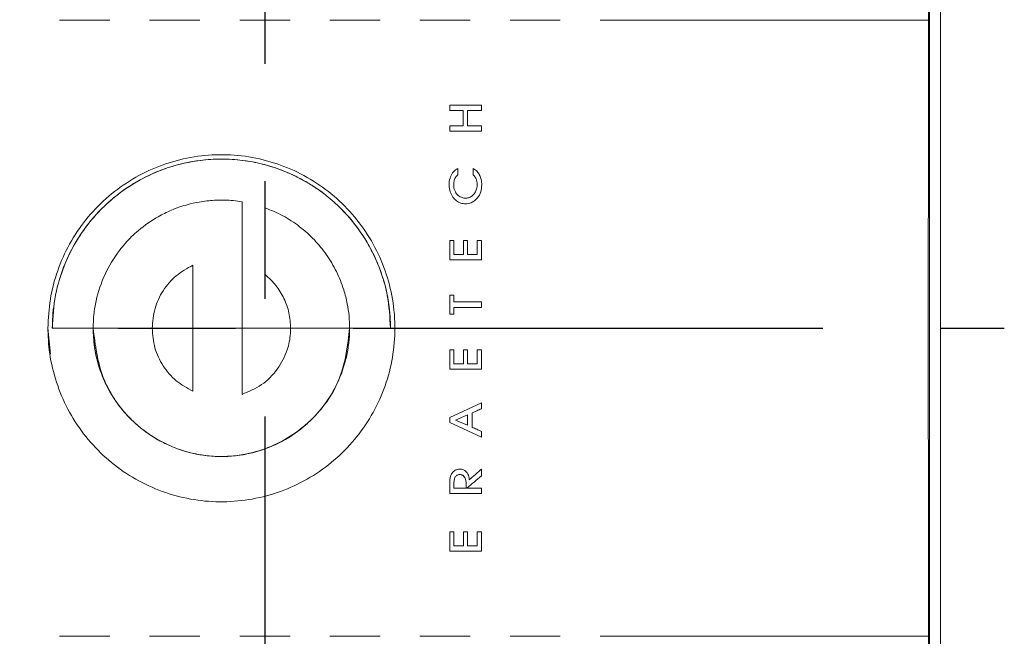
# Model space of a CAD drawing. Units: millimetres. Extents: x 5 to 902, y -214 to 423.
# Drawn here: x 334 to 368, y 9 to 30 of the extents above; entities that cross this region are included whole.
import ezdxf

# ---------------------------------------------------------------- set-up
doc = ezdxf.new("R2010")
doc.units = ezdxf.units.MM
doc.header["$LTSCALE"] = 4
doc.linetypes.add('CENTER', pattern=[7, 4, -1, 1, -1])
doc.layers.add('CEN', color=1, linetype='CENTER')

msp = doc.modelspace()

# ---------------------------------------------------------------- linework, layer by layer
at = {"color": 7, "linetype": 'Continuous', "lineweight": 15}
for p, q in [((365.81, 3.004), (365.81, 36.518)), ((365.44, 8.338), (365.44, 31.184)), ((365.422, 31.167), (365.405, 30.246)), ((349.8, 30.246), (348.088, 30.246)), ((349.104, 27.352), (350.182, 27.352)), ((349.104, 27.169), (349.104, 27.352)), ((349.558, 27.169), (349.104, 27.169)), ((349.104, 26.47), (349.104, 26.653)), ((349.714, 26.653), (350.182, 26.653)), ((350.182, 26.47), (349.104, 26.47)), ((342.035, 19.761), (342.035, 24.064)), ((342.82, 21.586), (342.82, 23.861)), ((349.572, 22.273), (349.572, 22.748)), ((349.246, 22.273), (349.572, 22.273)), ((340.36, 21.905), (340.36, 19.761)), ((350.182, 22.09), (349.104, 22.09)), ((350.182, 20.472), (349.246, 20.472)), ((335.423, 19.761), (335.506, 18.876)), ((336.964, 19.761), (335.573, 19.761)), ((336.965, 19.761), (335.575, 19.761)), ((338.972, 19.761), (336.962, 19.761)), ((338.972, 19.761), (340.358, 19.761)), ((340.358, 19.761), (340.358, 17.615)), ((340.36, 19.761), (342.035, 19.761)), ((342.034, 17.511), (342.034, 19.761)), ((342.034, 19.761), (343.687, 19.761)), ((343.687, 19.761), (342.034, 19.761)), ((345.697, 19.761), (343.687, 19.761)), ((345.697, 19.761), (347.088, 19.761)), ((349.246, 18.55), (349.572, 18.55)), ((350.182, 18.367), (349.104, 18.367)), ((349.104, 16.726), (350.182, 17.218)), ((349.306, 16.637), (349.714, 16.814)), ((349.714, 16.814), (349.714, 16.457)), ((350.182, 16.053), (349.104, 16.549)), ((349.714, 16.457), (349.306, 16.637)), ((350.182, 16.25), (350.182, 16.053)), ((349.246, 14.315), (349.246, 14.453)), ((350.182, 14.132), (349.104, 14.132)), ((349.664, 14.315), (349.246, 14.315)), ((350.182, 14.315), (350.182, 14.132)), ((350.182, 12.17), (349.104, 12.17)), ((349.246, 12.353), (349.572, 12.353)), ((365.405, 9.276), (365.422, 8.355))]:
    msp.add_line(p, q, dxfattribs=at)
for points, knots in [([(337.531, 30.246), (337.389, 30.246), (337.103, 30.246), (336.675, 30.246), (336.248, 30.246), (335.962, 30.246), (335.82, 30.246)], [0, 0, 0, 0, 0.249996, 0.499994, 0.749996, 1, 1, 1, 1]), ([(340.6, 30.246), (340.457, 30.246), (340.171, 30.246), (339.743, 30.246), (339.314, 30.246), (339.029, 30.246), (338.886, 30.246)], [0, 0, 0, 0, 0.249996, 0.499994, 0.749996, 1, 1, 1, 1]), ([(343.667, 30.246), (343.524, 30.246), (343.238, 30.246), (342.81, 30.246), (342.381, 30.246), (342.095, 30.246), (341.953, 30.246)], [0, 0, 0, 0, 0.249996, 0.4999935, 0.749996, 1, 1, 1, 1]), ([(346.733, 30.246), (346.591, 30.246), (346.305, 30.246), (345.877, 30.246), (345.448, 30.246), (345.163, 30.246), (345.02, 30.246)], [0, 0, 0, 0, 0.249996, 0.499994, 0.749996, 1, 1, 1, 1]), ([(352.861, 30.246), (352.719, 30.246), (352.436, 30.246), (352.01, 30.246), (351.585, 30.246), (351.301, 30.246), (351.159, 30.246)], [0, 0, 0, 0, 0.249996, 0.499994, 0.749996, 1, 1, 1, 1]), ([(365.405, 30.246), (364.49, 30.246), (362.876, 30.246), (360.557, 30.246), (358.451, 30.246), (356.342, 30.246), (354.935, 30.246), (354.231, 30.246)], [0, 0, 0, 0, 0.246419, 0.434742, 0.623094, 0.811533, 1, 1, 1, 1]), ([(365.405, 9.276), (365.403, 11.018), (365.4, 14.504), (365.399, 19.746), (365.4, 24.996), (365.403, 28.495), (365.405, 30.246)], [0, 0, 0, 0, 0.249394, 0.499029, 0.749393, 1, 1, 1, 1]), ([(349.558, 26.653), (349.558, 26.696), (349.558, 26.782), (349.558, 26.911), (349.558, 27.04), (349.558, 27.126), (349.558, 27.169)], [0, 0, 0, 0, 0.25, 0.499999, 0.75, 1, 1, 1, 1]), ([(349.714, 27.169), (349.714, 27.083), (349.714, 26.954), (349.714, 26.782), (349.714, 26.696), (349.714, 26.653)], [0, 0, 0, 0, 0.499999, 0.75, 1, 1, 1, 1]), ([(350.182, 27.169), (350.104, 27.169), (349.987, 27.169), (349.831, 27.169), (349.753, 27.169), (349.714, 27.169)], [0, 0, 0, 0, 0.5, 0.75, 1, 1, 1, 1]), ([(350.182, 27.352), (350.182, 27.321), (350.182, 27.276), (350.182, 27.215), (350.182, 27.184), (350.182, 27.169)], [0, 0, 0, 0, 0.5, 0.75, 1, 1, 1, 1]), ([(349.104, 26.653), (349.18, 26.653), (349.293, 26.653), (349.445, 26.653), (349.52, 26.653), (349.558, 26.653)], [0, 0, 0, 0, 0.5, 0.75, 1, 1, 1, 1]), ([(350.182, 26.653), (350.182, 26.622), (350.182, 26.577), (350.182, 26.516), (350.182, 26.485), (350.182, 26.47)], [0, 0, 0, 0, 0.5, 0.75, 1, 1, 1, 1]), ([(335.423, 19.761), (335.439, 20.093), (335.472, 20.757), (335.731, 21.726), (336.139, 22.637), (336.695, 23.469), (337.384, 24.193), (338.183, 24.794), (339.074, 25.249), (340.027, 25.552), (341.018, 25.687), (342.017, 25.657), (342.997, 25.456), (343.93, 25.097), (344.788, 24.583), (345.55, 23.936), (346.189, 23.167), (346.694, 22.303), (347.043, 21.366), (347.209, 20.507), (347.255, 19.637), (347.18, 18.765), (346.931, 17.796), (346.52, 16.885), (345.965, 16.053), (345.276, 15.329), (344.477, 14.728), (343.586, 14.273), (342.633, 13.97), (341.642, 13.835), (340.643, 13.865), (339.663, 14.066), (338.73, 14.425), (337.872, 14.939), (337.11, 15.587), (336.471, 16.355), (335.966, 17.219), (335.619, 18.156), (335.446, 19.015), (335.429, 19.554), (335.423, 19.761)], [0, 0, 0, 0, 0.026845, 0.05369, 0.080535, 0.10738, 0.134225, 0.161071, 0.187917, 0.214764, 0.241611, 0.268458, 0.295306, 0.322154, 0.349002, 0.375849, 0.402696, 0.429543, 0.456388, 0.483234, 0.5, 0.526845, 0.55369, 0.580535, 0.60738, 0.634225, 0.661071, 0.687917, 0.714764, 0.741611, 0.768458, 0.795306, 0.822154, 0.849002, 0.875849, 0.902696, 0.929543, 0.956388, 0.983234, 1, 1, 1, 1]), ([(335.573, 19.761), (335.576, 19.895), (335.581, 20.176), (335.628, 20.588), (335.702, 20.998), (335.815, 21.436), (336.045, 22.098), (336.353, 22.689), (336.682, 23.162), (336.861, 23.394), (337.053, 23.619), (337.386, 23.97), (337.943, 24.449), (338.655, 24.881), (339.348, 25.178), (339.954, 25.364), (340.622, 25.489), (341.33, 25.533), (342.038, 25.489), (342.706, 25.364), (343.311, 25.178), (343.82, 24.96), (344.242, 24.734), (344.587, 24.514), (344.893, 24.288), (345.162, 24.062), (345.609, 23.639), (345.989, 23.173), (346.297, 22.677), (346.436, 22.425), (346.562, 22.169), (346.707, 21.832), (346.842, 21.444), (346.956, 21.008), (347.032, 20.592), (347.079, 20.177), (347.084, 19.895), (347.087, 19.761)], [0, 0, 0, 0, 0.022196, 0.046805, 0.068634, 0.091436, 0.12166, 0.184943, 0.201055, 0.217275, 0.233601, 0.250035, 0.297543, 0.355003, 0.387502, 0.422494, 0.459979, 0.499955, 0.539929, 0.577412, 0.612403, 0.644902, 0.669109, 0.691721, 0.712735, 0.732154, 0.749976, 0.81496, 0.830965, 0.846864, 0.862656, 0.878341, 0.907644, 0.930753, 0.953128, 0.977702, 1, 1, 1, 1]), ([(335.575, 19.761), (335.595, 20.138), (335.637, 20.892), (335.979, 21.978), (336.511, 22.98), (337.232, 23.857), (338.11, 24.578), (339.111, 25.114), (340.197, 25.443), (341.328, 25.555), (342.457, 25.445), (343.544, 25.115), (344.546, 24.581), (345.424, 23.861), (346.146, 22.984), (346.678, 21.983), (347.023, 20.895), (347.065, 20.14), (347.086, 19.761)], [0, 0, 0, 0, 0.062431, 0.125049, 0.187344, 0.249999, 0.312336, 0.374893, 0.43743, 0.499783, 0.562435, 0.624724, 0.687353, 0.74977, 0.812239, 0.874844, 0.937145, 1, 1, 1, 1]), ([(350.197, 24.638), (350.19, 24.56), (350.178, 24.398), (350.059, 24.19), (349.887, 24.044), (349.697, 23.989), (349.517, 24), (349.361, 24.071), (349.23, 24.191), (349.124, 24.359), (349.086, 24.521), (349.08, 24.695), (349.1, 24.861), (349.19, 25.052), (349.297, 25.156), (349.368, 25.195), (349.381, 25.203)], [0, 0, 0, 0, 0.091104, 0.18917, 0.273672, 0.350036, 0.41641, 0.481967, 0.546566, 0.623913, 0.711651, 0.737862, 0.828812, 0.905415, 0.982495, 1, 1, 1, 1]), ([(349.381, 25.203), (349.381, 25.185), (349.381, 25.149), (349.381, 25.094), (349.381, 25.04), (349.381, 25.004), (349.381, 24.986)], [0, 0, 0, 0, 0.25, 0.5, 0.75, 1, 1, 1, 1]), ([(350.197, 24.638), (350.193, 24.702), (350.187, 24.811), (350.132, 24.968), (350.046, 25.105), (349.952, 25.17), (349.906, 25.203)], [0, 0, 0, 0, 0.286184, 0.489247, 0.745991, 1, 1, 1, 1]), ([(349.906, 24.978), (349.906, 24.997), (349.906, 25.034), (349.906, 25.09), (349.906, 25.146), (349.906, 25.184), (349.906, 25.203)], [0, 0, 0, 0, 0.25, 0.5, 0.75, 1, 1, 1, 1]), ([(349.381, 24.986), (349.351, 24.955), (349.291, 24.892), (349.241, 24.75), (349.232, 24.582), (349.281, 24.407), (349.387, 24.275), (349.517, 24.199), (349.651, 24.18), (349.777, 24.207), (349.885, 24.271), (349.971, 24.373), (350.03, 24.506), (350.049, 24.669), (350.019, 24.826), (349.958, 24.929), (349.917, 24.967), (349.906, 24.978)], [0, 0, 0, 0, 0.061795, 0.123407, 0.210549, 0.299695, 0.376873, 0.446399, 0.509894, 0.566498, 0.627323, 0.687005, 0.754213, 0.832914, 0.919509, 0.977694, 1, 1, 1, 1]), ([(336.964, 19.761), (336.969, 19.917), (336.978, 20.231), (337.084, 20.855), (337.337, 21.61), (337.722, 22.247), (338.056, 22.653), (338.271, 22.88), (338.628, 23.204), (339.007, 23.469), (339.398, 23.676), (339.633, 23.784), (339.889, 23.882), (340.202, 23.98), (340.604, 24.071), (341.035, 24.121), (341.424, 24.126), (341.739, 24.108), (341.935, 24.08), (342.034, 24.065)], [0, 0, 0, 0, 0.062441, 0.125227, 0.250109, 0.376142, 0.417673, 0.458927, 0.499903, 0.608855, 0.641105, 0.675343, 0.711571, 0.749788, 0.805376, 0.874849, 0.921266, 0.95975, 1, 1, 1, 1]), ([(342.034, 19.761), (342.034, 20.479), (342.034, 21.914), (342.034, 23.348), (342.034, 24.065)], [0, 0, 0, 0, 0.499949, 1, 1, 1, 1]), ([(342.82, 23.859), (343.024, 23.775), (343.433, 23.607), (343.999, 23.233), (344.498, 22.787), (344.852, 22.355), (345.091, 21.985), (345.25, 21.691), (345.386, 21.386), (345.517, 21.02), (345.618, 20.619), (345.684, 20.179), (345.692, 19.902), (345.696, 19.761)], [0, 0, 0, 0, 0.1243381, 0.2495151, 0.3784137, 0.4999039, 0.5626742, 0.6253597, 0.6879606, 0.7504769, 0.8435707, 0.92048, 1, 1, 1, 1]), ([(349.104, 22.09), (349.104, 22.2), (349.104, 22.364), (349.104, 22.583), (349.104, 22.693), (349.104, 22.748)], [0, 0, 0, 0, 0.499999, 0.7499994, 1, 1, 1, 1]), ([(349.104, 22.748), (349.128, 22.748), (349.163, 22.748), (349.21, 22.748), (349.234, 22.748), (349.246, 22.748)], [0, 0, 0, 0, 0.5, 0.75, 1, 1, 1, 1]), ([(349.246, 22.748), (349.246, 22.708), (349.246, 22.629), (349.246, 22.51), (349.246, 22.392), (349.246, 22.313), (349.246, 22.273)], [0, 0, 0, 0, 0.25, 0.5, 0.75, 1, 1, 1, 1]), ([(349.572, 22.748), (349.596, 22.748), (349.631, 22.748), (349.679, 22.748), (349.702, 22.748), (349.714, 22.748)], [0, 0, 0, 0, 0.5, 0.75, 1, 1, 1, 1]), ([(349.714, 22.748), (349.714, 22.668), (349.714, 22.55), (349.714, 22.392), (349.714, 22.313), (349.714, 22.273)], [0, 0, 0, 0, 0.499999, 0.75, 1, 1, 1, 1]), ([(350.033, 22.748), (350.058, 22.748), (350.096, 22.748), (350.145, 22.748), (350.17, 22.748), (350.182, 22.748)], [0, 0, 0, 0, 0.5, 0.75, 1, 1, 1, 1]), ([(350.033, 22.273), (350.033, 22.352), (350.033, 22.471), (350.033, 22.629), (350.033, 22.708), (350.033, 22.748)], [0, 0, 0, 0, 0.499999, 0.75, 1, 1, 1, 1]), ([(350.182, 22.748), (350.182, 22.638), (350.182, 22.474), (350.182, 22.254), (350.182, 22.145), (350.182, 22.09)], [0, 0, 0, 0, 0.499999, 0.749999, 1, 1, 1, 1]), ([(349.714, 22.273), (349.767, 22.273), (349.847, 22.273), (349.954, 22.273), (350.007, 22.273), (350.033, 22.273)], [0, 0, 0, 0, 0.4999998, 0.7499999, 1, 1, 1, 1]), ([(340.359, 21.906), (340.161, 21.796), (339.766, 21.577), (339.325, 21.053), (339.029, 20.436), (338.991, 19.987), (338.973, 19.761)], [0, 0, 0, 0, 0.2513258, 0.4999037, 0.7488015, 1, 1, 1, 1]), ([(343.687, 19.761), (343.676, 19.936), (343.654, 20.284), (343.474, 20.778), (343.205, 21.23), (342.949, 21.467), (342.82, 21.586)], [0, 0, 0, 0, 0.250677, 0.499918, 0.749437, 1, 1, 1, 1]), ([(347.087, 19.761), (347.086, 19.851), (347.083, 20.04), (347.063, 20.308), (347.029, 20.596), (346.995, 20.782), (346.975, 20.891)], [0, 0, 0, 0, 0.23749, 0.502189, 0.708825, 1, 1, 1, 1]), ([(349.104, 20.888), (349.128, 20.888), (349.163, 20.888), (349.21, 20.888), (349.234, 20.888), (349.246, 20.888)], [0, 0, 0, 0, 0.5, 0.75, 1, 1, 1, 1]), ([(349.104, 20.239), (349.104, 20.347), (349.104, 20.509), (349.104, 20.726), (349.104, 20.834), (349.104, 20.888)], [0, 0, 0, 0, 0.499999, 0.749999, 1, 1, 1, 1]), ([(349.246, 20.888), (349.246, 20.849), (349.246, 20.791), (349.246, 20.713), (349.246, 20.674), (349.246, 20.655)], [0, 0, 0, 0, 0.4999999, 0.7499999, 1, 1, 1, 1]), ([(349.246, 20.655), (349.402, 20.655), (349.636, 20.655), (349.948, 20.655), (350.104, 20.655), (350.182, 20.655)], [0, 0, 0, 0, 0.499998, 0.749999, 1, 1, 1, 1]), ([(349.246, 20.472), (349.246, 20.433), (349.246, 20.375), (349.246, 20.297), (349.246, 20.258), (349.246, 20.239)], [0, 0, 0, 0, 0.5, 0.75, 1, 1, 1, 1]), ([(350.182, 20.655), (350.182, 20.64), (350.182, 20.609), (350.182, 20.563), (350.182, 20.518), (350.182, 20.487), (350.182, 20.472)], [0, 0, 0, 0, 0.25, 0.5, 0.75, 1, 1, 1, 1]), ([(349.246, 20.239), (349.222, 20.239), (349.187, 20.239), (349.139, 20.239), (349.116, 20.239), (349.104, 20.239)], [0, 0, 0, 0, 0.5, 0.75, 1, 1, 1, 1]), ([(336.964, 19.761), (336.966, 19.656), (336.97, 19.441), (337.008, 19.113), (337.072, 18.773), (337.168, 18.426), (337.278, 18.125), (337.394, 17.867), (337.508, 17.645), (337.648, 17.408), (337.818, 17.161), (338.02, 16.905), (338.177, 16.742), (338.259, 16.658)], [0, 0, 0, 0, 0.091288, 0.186934, 0.286946, 0.391327, 0.500082, 0.564935, 0.637175, 0.716801, 0.803815, 0.898215, 1, 1, 1, 1]), ([(345.696, 19.761), (345.695, 19.696), (345.694, 19.562), (345.679, 19.353), (345.653, 19.132), (345.614, 18.905), (345.558, 18.662), (345.479, 18.39), (345.369, 18.091), (345.229, 17.786), (345.065, 17.491), (344.875, 17.205), (344.66, 16.93), (344.354, 16.598), (343.899, 16.206), (343.222, 15.795), (342.519, 15.539), (341.867, 15.417), (341.33, 15.383), (340.793, 15.417), (340.141, 15.539), (339.611, 15.732), (339.2, 15.947), (339.004, 16.064), (338.823, 16.184), (338.657, 16.306), (338.506, 16.429), (338.369, 16.551), (338.169, 16.742), (337.934, 17.005), (337.692, 17.337), (337.512, 17.635), (337.383, 17.888), (337.196, 18.316), (337.007, 18.932), (336.978, 19.496), (336.964, 19.761)], [0, 0, 0, 0, 0.0142551, 0.0295194, 0.0457975, 0.0630937, 0.0797198, 0.100405, 0.1251492, 0.1492727, 0.173839, 0.1988481, 0.2243, 0.2501946, 0.2977085, 0.3551756, 0.4225819, 0.4600717, 0.5000538, 0.5400332, 0.5775211, 0.6449259, 0.6623845, 0.6790284, 0.6948576, 0.7098719, 0.7240714, 0.7374561, 0.750026, 0.784568, 0.8145087, 0.8398465, 0.8605803, 0.8767089, 0.9420251, 1, 1, 1, 1]), ([(345.695, 19.761), (345.63, 19.194), (345.498, 18.06), (344.503, 16.602), (343.053, 15.636), (341.337, 15.277), (339.627, 15.624), (338.179, 16.58), (337.173, 18.04), (337.035, 19.187), (336.965, 19.761)], [0, 0, 0, 0, 0.1242158, 0.2484382, 0.3742188, 0.5000081, 0.6242393, 0.7484617, 0.8742377, 1, 1, 1, 1]), ([(340.359, 17.616), (340.162, 17.725), (339.767, 17.943), (339.325, 18.468), (339.028, 19.087), (338.991, 19.537), (338.973, 19.761)], [0, 0, 0, 0, 0.24972, 0.499932, 0.750143, 1, 1, 1, 1]), ([(343.687, 19.761), (343.686, 19.7), (343.68, 19.458), (343.579, 18.958), (343.261, 18.345), (342.725, 17.799), (342.264, 17.607), (342.034, 17.511)], [0, 0, 0, 0, 0.063272, 0.250806, 0.500804, 0.750802, 1, 1, 1, 1]), ([(349.104, 18.367), (349.104, 18.476), (349.104, 18.641), (349.104, 18.86), (349.104, 18.969), (349.104, 19.024)], [0, 0, 0, 0, 0.499999, 0.749999, 1, 1, 1, 1]), ([(349.104, 19.024), (349.128, 19.024), (349.163, 19.024), (349.21, 19.024), (349.234, 19.024), (349.246, 19.024)], [0, 0, 0, 0, 0.5, 0.75, 1, 1, 1, 1]), ([(349.246, 19.024), (349.246, 18.985), (349.246, 18.906), (349.246, 18.787), (349.246, 18.669), (349.246, 18.589), (349.246, 18.55)], [0, 0, 0, 0, 0.2499997, 0.4999995, 0.7499997, 1, 1, 1, 1]), ([(349.572, 19.024), (349.596, 19.024), (349.631, 19.024), (349.679, 19.024), (349.702, 19.024), (349.714, 19.024)], [0, 0, 0, 0, 0.5, 0.75, 1, 1, 1, 1]), ([(349.572, 18.55), (349.572, 18.629), (349.572, 18.748), (349.572, 18.906), (349.572, 18.985), (349.572, 19.024)], [0, 0, 0, 0, 0.499999, 0.75, 1, 1, 1, 1]), ([(349.714, 19.024), (349.714, 18.945), (349.714, 18.827), (349.714, 18.669), (349.714, 18.589), (349.714, 18.55)], [0, 0, 0, 0, 0.499999, 0.75, 1, 1, 1, 1]), ([(350.033, 19.024), (350.058, 19.024), (350.096, 19.024), (350.145, 19.024), (350.17, 19.024), (350.182, 19.024)], [0, 0, 0, 0, 0.5, 0.75, 1, 1, 1, 1]), ([(350.033, 18.55), (350.033, 18.629), (350.033, 18.748), (350.033, 18.906), (350.033, 18.985), (350.033, 19.024)], [0, 0, 0, 0, 0.499999, 0.75, 1, 1, 1, 1]), ([(350.182, 19.024), (350.182, 18.915), (350.182, 18.75), (350.182, 18.531), (350.182, 18.422), (350.182, 18.367)], [0, 0, 0, 0, 0.499999, 0.749999, 1, 1, 1, 1]), ([(349.714, 18.55), (349.767, 18.55), (349.847, 18.55), (349.954, 18.55), (350.007, 18.55), (350.033, 18.55)], [0, 0, 0, 0, 0.5, 0.75, 1, 1, 1, 1]), ([(350.182, 17.218), (350.182, 17.185), (350.182, 17.135), (350.182, 17.069), (350.182, 17.035), (350.182, 17.019)], [0, 0, 0, 0, 0.5, 0.75, 1, 1, 1, 1]), ([(350.182, 17.019), (350.129, 16.996), (350.049, 16.961), (349.943, 16.915), (349.89, 16.892), (349.863, 16.88)], [0, 0, 0, 0, 0.5, 0.75, 1, 1, 1, 1]), ([(349.863, 16.88), (349.863, 16.799), (349.863, 16.677), (349.863, 16.514), (349.863, 16.432), (349.863, 16.392)], [0, 0, 0, 0, 0.499999, 0.75, 1, 1, 1, 1]), ([(341.33, 15.395), (341.514, 15.402), (341.87, 15.415), (342.527, 15.542), (343.072, 15.741), (343.506, 15.972), (343.731, 16.111), (343.935, 16.255), (344.119, 16.4), (344.284, 16.543), (344.385, 16.642), (344.433, 16.69)], [0, 0, 0, 0, 0.15992, 0.309879, 0.579518, 0.660683, 0.737415, 0.809712, 0.877576, 0.941005, 1, 1, 1, 1]), ([(349.104, 16.549), (349.104, 16.579), (349.104, 16.623), (349.104, 16.682), (349.104, 16.712), (349.104, 16.726)], [0, 0, 0, 0, 0.5, 0.75, 1, 1, 1, 1]), ([(349.863, 16.392), (349.89, 16.38), (349.943, 16.356), (350.023, 16.321), (350.103, 16.285), (350.156, 16.262), (350.182, 16.25)], [0, 0, 0, 0, 0.2499998, 0.4999997, 0.7499998, 1, 1, 1, 1]), ([(349.104, 14.497), (349.108, 14.574), (349.114, 14.69), (349.178, 14.833), (349.256, 14.915), (349.355, 14.957), (349.454, 14.968), (349.553, 14.955), (349.645, 14.902), (349.717, 14.818), (349.761, 14.714), (349.768, 14.641), (349.771, 14.606)], [0, 0, 0, 0, 0.192591, 0.289774, 0.387843, 0.472668, 0.554741, 0.637222, 0.720042, 0.816011, 0.912386, 1, 1, 1, 1]), ([(349.246, 14.453), (349.247, 14.5), (349.25, 14.584), (349.278, 14.683), (349.321, 14.738), (349.363, 14.766), (349.415, 14.781), (349.467, 14.782), (349.514, 14.773), (349.56, 14.752), (349.603, 14.71), (349.633, 14.647), (349.655, 14.566), (349.663, 14.492), (349.664, 14.435), (349.664, 14.416), (349.664, 14.409)], [0, 0, 0, 0, 0.152988, 0.274344, 0.32638, 0.378338, 0.435252, 0.500952, 0.546807, 0.587798, 0.663487, 0.738293, 0.812254, 0.937381, 0.978361, 1, 1, 1, 1]), ([(349.771, 14.606), (349.839, 14.666), (349.942, 14.755), (350.08, 14.874), (350.148, 14.934), (350.182, 14.964)], [0, 0, 0, 0, 0.499999, 0.75, 1, 1, 1, 1]), ([(350.182, 14.964), (350.182, 14.926), (350.182, 14.868), (350.182, 14.792), (350.182, 14.754), (350.182, 14.735)], [0, 0, 0, 0, 0.5, 0.75, 1, 1, 1, 1]), ([(349.104, 14.132), (349.104, 14.2), (349.104, 14.322), (349.104, 14.444), (349.104, 14.497)], [0, 0, 0, 0, 0.5600086, 1, 1, 1, 1]), ([(350.182, 14.735), (350.099, 14.665), (349.974, 14.56), (349.808, 14.42), (349.724, 14.35), (349.683, 14.315)], [0, 0, 0, 0, 0.499999, 0.749999, 1, 1, 1, 1]), ([(349.664, 14.409), (349.664, 14.409), (349.664, 14.393), (349.664, 14.362), (349.664, 14.331), (349.664, 14.315)], [0, 0, 0, 0, 0.000152, 0.500045, 1, 1, 1, 1]), ([(349.683, 14.315), (349.766, 14.315), (349.891, 14.315), (350.057, 14.315), (350.141, 14.315), (350.182, 14.315)], [0, 0, 0, 0, 0.499999, 0.75, 1, 1, 1, 1]), ([(349.104, 12.17), (349.104, 12.28), (349.104, 12.444), (349.104, 12.663), (349.104, 12.773), (349.104, 12.828)], [0, 0, 0, 0, 0.499999, 0.749999, 1, 1, 1, 1]), ([(349.104, 12.828), (349.128, 12.828), (349.163, 12.828), (349.21, 12.828), (349.234, 12.828), (349.246, 12.828)], [0, 0, 0, 0, 0.5, 0.75, 1, 1, 1, 1]), ([(349.246, 12.828), (349.246, 12.788), (349.246, 12.709), (349.246, 12.59), (349.246, 12.472), (349.246, 12.393), (349.246, 12.353)], [0, 0, 0, 0, 0.25, 0.5, 0.75, 1, 1, 1, 1]), ([(349.572, 12.828), (349.596, 12.828), (349.631, 12.828), (349.679, 12.828), (349.702, 12.828), (349.714, 12.828)], [0, 0, 0, 0, 0.5, 0.75, 1, 1, 1, 1]), ([(349.572, 12.353), (349.572, 12.432), (349.572, 12.551), (349.572, 12.709), (349.572, 12.788), (349.572, 12.828)], [0, 0, 0, 0, 0.499999, 0.75, 1, 1, 1, 1]), ([(349.714, 12.828), (349.714, 12.749), (349.714, 12.63), (349.714, 12.472), (349.714, 12.393), (349.714, 12.353)], [0, 0, 0, 0, 0.499999, 0.75, 1, 1, 1, 1]), ([(350.033, 12.828), (350.058, 12.828), (350.096, 12.828), (350.145, 12.828), (350.17, 12.828), (350.182, 12.828)], [0, 0, 0, 0, 0.5, 0.75, 1, 1, 1, 1]), ([(350.033, 12.353), (350.033, 12.432), (350.033, 12.551), (350.033, 12.709), (350.033, 12.788), (350.033, 12.828)], [0, 0, 0, 0, 0.499999, 0.75, 1, 1, 1, 1]), ([(350.182, 12.828), (350.182, 12.718), (350.182, 12.554), (350.182, 12.335), (350.182, 12.225), (350.182, 12.17)], [0, 0, 0, 0, 0.499999, 0.749999, 1, 1, 1, 1]), ([(349.714, 12.353), (349.767, 12.353), (349.847, 12.353), (349.954, 12.353), (350.007, 12.353), (350.033, 12.353)], [0, 0, 0, 0, 0.5, 0.75, 1, 1, 1, 1]), ([(335.82, 9.276), (335.962, 9.276), (336.247, 9.276), (336.675, 9.276), (337.103, 9.276), (337.389, 9.276), (337.531, 9.276)], [0, 0, 0, 0, 0.249996, 0.499994, 0.749996, 1, 1, 1, 1]), ([(338.886, 9.276), (339.029, 9.276), (339.314, 9.276), (339.743, 9.276), (340.171, 9.276), (340.457, 9.276), (340.6, 9.276)], [0, 0, 0, 0, 0.249996, 0.499994, 0.749996, 1, 1, 1, 1]), ([(341.953, 9.276), (342.095, 9.276), (342.381, 9.276), (342.81, 9.276), (343.238, 9.276), (343.524, 9.276), (343.667, 9.276)], [0, 0, 0, 0, 0.249996, 0.499994, 0.749996, 1, 1, 1, 1]), ([(345.02, 9.276), (345.163, 9.276), (345.448, 9.276), (345.877, 9.276), (346.305, 9.276), (346.591, 9.276), (346.733, 9.276)], [0, 0, 0, 0, 0.249996, 0.499994, 0.749996, 1, 1, 1, 1]), ([(348.088, 9.276), (348.231, 9.276), (348.516, 9.276), (348.944, 9.276), (349.372, 9.276), (349.657, 9.276), (349.8, 9.276)], [0, 0, 0, 0, 0.249996, 0.4999936, 0.749996, 1, 1, 1, 1]), ([(351.159, 9.276), (351.301, 9.276), (351.585, 9.276), (352.012, 9.276), (352.438, 9.276), (352.722, 9.276), (352.864, 9.276)], [0, 0, 0, 0, 0.249996, 0.499994, 0.749996, 1, 1, 1, 1]), ([(354.231, 9.276), (355.151, 9.276), (356.775, 9.276), (359.098, 9.276), (361.203, 9.276), (363.306, 9.276), (364.705, 9.276), (365.405, 9.276)], [0, 0, 0, 0, 0.24642, 0.434743, 0.623095, 0.811533, 1, 1, 1, 1])]:
    msp.add_open_spline(points, degree=3, knots=knots, dxfattribs=at)
at = {"layer": 'CEN'}
for p, q in [((342.81, 44.761), (342.81, -5.239)), ((317.811, 19.761), (367.987, 19.761))]:
    msp.add_line(p, q, dxfattribs=at)

doc.saveas('drawing.dxf')
